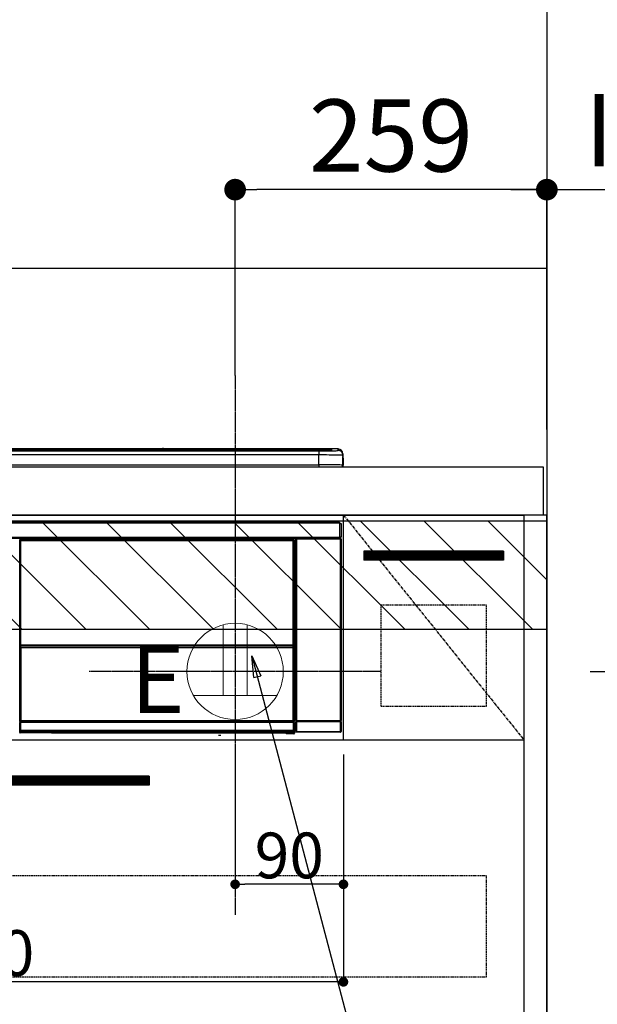
# Model space of a CAD drawing. Units: millimetres. Extents: x -109 to 26472, y -120 to 8847.
# Drawn here: x 17756 to 18235, y 2479 to 3297 of the extents above; entities that cross this region are included whole.
import ezdxf

# ---------------------------------------------------------------- set-up
doc = ezdxf.new("R2010")
doc.units = ezdxf.units.MM
doc.linetypes.add('CENTER', pattern=[2, 1.25, -0.25, 0.25, -0.25])
doc.linetypes.add('HIDDEN', pattern=[0.375, 0.25, -0.125])
doc.layers.get('DEFPOINTS').update_dxf_attribs({"color": 146})
for name, color, linetype in [('111-壁仕上', 3, 'Continuous'), ('120-キャビネット（外）', 7, 'Continuous'), ('121-キャビネット（中）', 253, 'HIDDEN'), ('122-扉', 6, 'Continuous'), ('123-扉向き', 231, 'CENTER'), ('126-甲板', 2, 'Continuous'), ('150-機器', 8, 'Continuous'), ('160-文字', 254, 'Continuous'), ('166-寸法B', 11, 'Continuous'), ('180-補助', 161, 'Continuous')]:
    doc.layers.add(name, color=color, linetype=linetype)
doc.styles.add('KH001', font='txt')
doc.styles.add('ＭＳ ゴシック', font='txt', dxfattribs={"height": 10})
doc.dimstyles.new('KH1xx015', dxfattribs={"dimscale": 10, "dimtxt": 3.8, "dimasz": 0.8, "dimexe": 0.3, "dimexo": 1.2, "dimgap": 0.5, "dimtad": 3, "dimdec": 1, "dimdsep": 46, "dimlunit": 6, "dimtxsty": 'KH001', "dimblk": 'DOT', "dimcen": 1, "dimdle": 1, "dimclrd": 256, "dimclre": 256, "dimclrt": 256, "dimadec": 0, "dimazin": 0, "dimtfac": 1, "dimtdec": 1, "dimtix": 1, "dimtmove": 2, "dimatfit": 3, "dimldrblk": 'CLOSEDBLANK', "dimfxl": 1, "dimtolj": 1, "dimtzin": 0, "dimlwd": -1, "dimlwe": -1, "dimarcsym": 0})
doc.dimstyles.new('KH1xx030', dxfattribs={"dimscale": 30, "dimtxt": 2, "dimasz": 0.6, "dimexe": 0.3, "dimexo": 1.2, "dimgap": 0.5, "dimtad": 3, "dimdec": 1, "dimdsep": 46, "dimlunit": 6, "dimtxsty": 'KH001', "dimblk": 'DOT', "dimcen": 1, "dimdle": 1, "dimclrd": 256, "dimclre": 256, "dimclrt": 256, "dimadec": 0, "dimazin": 0, "dimtfac": 1, "dimtdec": 1, "dimtix": 1, "dimtmove": 2, "dimatfit": 3, "dimldrblk": 'CLOSEDBLANK', "dimfxl": 1, "dimtolj": 1, "dimtzin": 0, "dimlwd": -1, "dimlwe": -1, "dimarcsym": 0})

# ---------------------------------------------------------------- blocks, each defined once
blk = doc.blocks.new('_Dot')
at = {"color": 0, "linetype": 'ByBlock', "lineweight": -2}
blk.add_line((-0.5, 0), (-1, 0), dxfattribs=at)
at = {"color": 0, "linetype": 'ByBlock', "const_width": 0.5}
blk.add_lwpolyline([(-0.25, 0, 1), (0.25, 0, 1)], format="xyb", close=True, dxfattribs=at)
blk = doc.blocks.new('*D1319')
at = {"layer": '166-寸法B', "transparency": 16777216}
for p, q in [((17934.53, 3001.34), (17934.53, 3164.86)), ((18193.53, 2961.36), (18193.53, 3164.86)), ((18175.53, 3155.86), (17952.53, 3155.86))]:
    blk.add_line(p, q, dxfattribs=at)
at = {"layer": 'DEFPOINTS', "color": 0, "transparency": 16777216}
for p in [(17934.53, 3155.86), (17934.53, 2965.34), (18193.53, 2925.36)]:
    blk.add_point(p, dxfattribs=at)
at = {"layer": '166-寸法B', "transparency": 16777216, "xscale": 18, "yscale": 18, "zscale": 18, "rotation": 180}
blk.add_blockref('_Dot', (17934.53, 3155.86), dxfattribs=at)
at = {"layer": '166-寸法B', "transparency": 16777216, "xscale": 18, "yscale": 18, "zscale": 18}
blk.add_blockref('_Dot', (18193.53, 3155.86), dxfattribs=at)
at = {"layer": '166-寸法B', "transparency": 16777216, "insert": (18064.03, 3200.86), "char_height": 60, "attachment_point": 5, "style": 'KH001'}
blk.add_mtext('\\A1;259', dxfattribs=at)
blk = doc.blocks.new('_ClosedBlank')
at = {"color": 0, "linetype": 'ByBlock', "lineweight": -2}
for p, q in [((-1, 0.167), (0, 0)), ((-1, 0.167), (-1, -0.167)), ((0, 0), (-1, -0.167))]:
    blk.add_line(p, q, dxfattribs=at)
blk = doc.blocks.new('*D1320')
at = {"layer": '166-寸法B', "transparency": 16777216}
for p, q in [((18193.53, 2956.36), (18193.53, 3164.86)), ((18163.53, 3155.86), (18738.21, 3155.86))]:
    blk.add_line(p, q, dxfattribs=at)
at = {"layer": 'DEFPOINTS', "color": 0, "transparency": 16777216}
for p in [(18708.21, 3155.86), (18193.53, 2920.36), (18708.21, 2837.56)]:
    blk.add_point(p, dxfattribs=at)
at = {"layer": '166-寸法B', "transparency": 16777216, "insert": (18450.87, 3205.28), "char_height": 60, "attachment_point": 5, "style": 'KH001'}
blk.add_mtext('\\A1;IHｺﾝｾﾝﾄ位置', dxfattribs=at)
blk = doc.blocks.new('_None')
blk = doc.blocks.new('*D1321')
at = {"layer": '166-寸法B', "transparency": 16777216}
for p, q in [((18229.53, 2755.36), (18777.56, 2755.36)), ((18768.56, 2737.36), (18768.56, 2083.36)), ((18229.53, 2065.36), (18777.56, 2065.36))]:
    blk.add_line(p, q, dxfattribs=at)
at = {"layer": 'DEFPOINTS', "color": 0, "transparency": 16777216}
for p in [(18193.53, 2755.36), (18193.53, 2065.36), (18768.56, 2065.36)]:
    blk.add_point(p, dxfattribs=at)
at = {"layer": '166-寸法B', "transparency": 16777216, "xscale": 18, "yscale": 18, "zscale": 18}
for p, rotation in [((18768.56, 2755.36), 90), ((18768.56, 2065.36), 270)]:
    blk.add_blockref('_Dot', p, dxfattribs=dict(at, rotation=rotation))
at = {"layer": '166-寸法B', "transparency": 16777216, "insert": (18718.53, 2410.36), "char_height": 60, "attachment_point": 5, "rotation": 90, "style": 'KH001'}
blk.add_mtext('\\A1;690(740)', dxfattribs=at)
blk = doc.blocks.new('*D1323')
at = {"layer": 'DEFPOINTS', "transparency": 16777216}
for p, q in [((17934.53, 2686.36), (17934.53, 2575.39)), ((18024.53, 2686.36), (18024.53, 2575.39)), ((18016.53, 2578.39), (17942.53, 2578.39))]:
    blk.add_line(p, q, dxfattribs=at)
at = {"layer": 'DEFPOINTS', "color": 0, "transparency": 16777216}
for p in [(17934.53, 2698.36), (18024.53, 2698.36), (17934.53, 2578.39)]:
    blk.add_point(p, dxfattribs=at)
at = {"layer": 'DEFPOINTS', "transparency": 16777216, "xscale": 8, "yscale": 8, "zscale": 8, "rotation": 180}
blk.add_blockref('_Dot', (17934.53, 2578.39), dxfattribs=at)
at = {"layer": 'DEFPOINTS', "transparency": 16777216, "xscale": 8, "yscale": 8, "zscale": 8}
blk.add_blockref('_Dot', (18024.53, 2578.39), dxfattribs=at)
at = {"layer": 'DEFPOINTS', "transparency": 16777216, "insert": (17979.53, 2602.39), "char_height": 38, "attachment_point": 5, "style": 'KH001'}
blk.add_mtext('\\A1;90', dxfattribs=at)
blk = doc.blocks.new('*D1324')
at = {"layer": 'DEFPOINTS', "transparency": 16777216}
for p, q in [((17424.53, 2686.36), (17424.53, 2494.28)), ((18024.53, 2686.36), (18024.53, 2494.28)), ((18016.53, 2497.28), (17432.53, 2497.28))]:
    blk.add_line(p, q, dxfattribs=at)
at = {"layer": 'DEFPOINTS', "color": 0, "transparency": 16777216}
for p in [(17424.53, 2698.36), (18024.53, 2698.36), (17424.53, 2497.28)]:
    blk.add_point(p, dxfattribs=at)
at = {"layer": 'DEFPOINTS', "transparency": 16777216, "xscale": 8, "yscale": 8, "zscale": 8, "rotation": 180}
blk.add_blockref('_Dot', (17424.53, 2497.28), dxfattribs=at)
at = {"layer": 'DEFPOINTS', "transparency": 16777216, "xscale": 8, "yscale": 8, "zscale": 8}
blk.add_blockref('_Dot', (18024.53, 2497.28), dxfattribs=at)
at = {"layer": 'DEFPOINTS', "transparency": 16777216, "insert": (17724.53, 2521.28), "char_height": 38, "attachment_point": 5, "style": 'KH001'}
blk.add_mtext('\\A1;600', dxfattribs=at)
blk = doc.blocks.new('HT-F6S_S')
at = {"layer": '150-機器', "color": 13, "linetype": 'Continuous'}
for p, q in [((-284.5, 14.86), (284.5, 14.86)), ((284.5, 14.36), (-284.5, 14.36)), ((234.74, 13.83), (-284, 13.83)), ((279.5, 13.42), (-279.5, 13.42)), ((279.5, 13.42), (-279.5, 13.42)), ((-279.5, 13.25), (279.5, 13.25)), ((279.5, 9.93), (-279.5, 9.93)), ((149.27, 14.93), (-149.27, 14.93)), ((149.27, 14.93), (-149.27, 14.93)), ((31.34, 13.58), (20.34, 13.58)), ((32.34, 13.56), (32.34, 13.42)), ((32.34, 13.42), (32.34, 13.56)), ((38.34, 13.56), (38.34, 13.42)), ((69.34, 13.58), (39.34, 13.58)), ((70.34, 13.56), (70.34, 13.42)), ((70.34, 13.42), (70.34, 13.56)), ((122.75, 13.56), (122.75, 13.42)), ((134.75, 13.58), (123.75, 13.58)), ((135.75, 13.42), (135.75, 13.56)), ((135.75, 13.56), (135.75, 13.42)), ((141.75, 13.56), (141.75, 13.42)), ((172.75, 13.58), (142.75, 13.58)), ((149.26, 14.89), (149.26, 14.89)), ((149.26, 14.89), (149.31, 14.88)), ((149.31, 14.88), (149.48, 14.88)), ((149.48, 14.88), (149.72, 14.87)), ((149.72, 14.87), (150, 14.87)), ((150, 14.87), (150.28, 14.87)), ((150.28, 14.87), (150.52, 14.88)), ((150.52, 14.88), (150.69, 14.88)), ((150.69, 14.88), (150.74, 14.89)), ((295.5, 14.93), (150.73, 14.93)), ((295.5, 14.93), (150.73, 14.93)), ((150.74, 14.89), (150.74, 14.89)), ((173.75, 13.56), (173.75, 13.42)), ((173.75, 13.42), (173.75, 13.56)), ((179.75, 13.56), (179.75, 13.42)), ((191.75, 13.58), (180.75, 13.58)), ((192.75, 13.56), (192.75, 13.42)), ((192.75, 13.42), (192.75, 13.56)), ((234.74, 13.9), (234.74, 13.51)), ((234.74, 13.51), (234.74, 13.42)), ((250.74, 13.93), (235.74, 13.93)), ((235.74, 13.48), (250.74, 13.48)), ((235.74, 13.48), (235.74, 13.42)), ((250.74, 13.48), (250.74, 13.42)), ((251.74, 13.51), (251.74, 13.9)), ((251.74, 13.9), (251.74, 13.42)), ((284, 13.83), (251.74, 13.83)), ((251.74, 13.51), (251.74, 13.42)), ((279.5, 13.42), (279.5, 13.42)), ((279.5, 13.25), (279.5, 9.93)), ((279.5, 1.75), (279.5, 9.93)), ((284.5, 14.86), (284.5, 14.36)), ((284.5, 13.83), (284.5, 14.36)), ((289.5, 13.61), (289.5, 14.21)), ((289.5, 13.61), (289.5, 14.21)), ((289.9, 13.68), (289.88, 13.68)), ((290, 13.69), (289.9, 13.68)), ((290, 13.69), (289.97, 13.68)), ((290, 14.71), (290, 13.69)), ((295.5, 13.68), (295.5, 14.93)), ((295.5, 14.93), (295.5, 14.93)), ((299.5, 10.93), (299.5, 9.68)), ((299.5, 8.69), (299.5, 10.93)), ((299.5, 9.68), (299.5, 1.5)), ((299.5, 8.69), (299.5, 7)), ((-298, 0), (298, 0)), ((-279.5, 1.75), (279.5, 1.75)), ((279.5, 1.75), (279.5, 0)), ((299.5, 7), (299.5, 1.5)), ((299.6, 0.6), (299.6, 7.4)), ((299.9, 7.4), (299.6, 7.4)), ((299.9, 7.4), (299.9, 1.5)), ((299.9, 7.4), (299.9, 7.4)), ((299.9, 1.5), (299.9, 7.4)), ((299.9, 1.5), (299.9, 1.5)), ((-296.8, -45.78), (296.8, -45.78)), ((296.8, -46.88), (-296.8, -46.88)), ((296.8, -45.78), (296.8, -46.88)), ((296.8, -46.88), (296.8, -46.98)), ((296.8, -46.98), (296.9, -46.98)), ((296.9, -58.28), (296.9, -46.98)), ((296.9, -46.98), (298, -46.98)), ((298, -46.98), (298, -58.28)), ((-296.8, -58.38), (296.8, -58.38)), ((296.8, -59.48), (-296.8, -59.48)), ((31.09, -61.19), (30.86, -60.96)), ((31.09, -152.19), (31.09, -61.19)), ((31.09, -61.19), (31.17, -61.19)), ((31.17, -61.27), (31.17, -211.5)), ((31.29, -61.39), (31.17, -61.27)), ((31.29, -147.43), (31.29, -61.39)), ((31.29, -61.39), (31.79, -61.39)), ((31.36, -60.46), (31.59, -60.69)), ((31.36, -60.46), (258.74, -60.46)), ((31.59, -60.69), (258.51, -60.69)), ((31.59, -60.69), (31.59, -60.77)), ((31.67, -60.77), (31.79, -60.89)), ((258.43, -60.77), (31.67, -60.77)), ((31.79, -61.39), (31.79, -60.89)), ((31.79, -60.89), (258.31, -60.89)), ((258.31, -61.39), (31.79, -61.39)), ((31.79, -61.39), (31.79, -147.43)), ((258.31, -60.89), (258.43, -60.77)), ((258.31, -61.39), (258.31, -60.89)), ((258.31, -147.43), (258.31, -61.39)), ((258.31, -61.39), (258.81, -61.39)), ((258.51, -60.69), (258.74, -60.46)), ((258.51, -60.69), (258.51, -60.77)), ((258.93, -61.27), (258.81, -61.39)), ((258.81, -61.39), (258.81, -147.43)), ((259.01, -61.19), (258.93, -61.19)), ((258.93, -61.27), (258.93, -75.9)), ((259.24, -60.96), (259.01, -61.19)), ((259.01, -61.19), (259.01, -73.91)), ((259.24, -62.01), (259.17, -62.08)), ((259.17, -62.08), (259.17, -66.48)), ((260.33, -63.7), (259.17, -63.7)), ((259.17, -65.1), (260.33, -65.1)), ((259.24, -60.96), (259.24, -62.01)), ((260.5, -60.14), (260.33, -59.98)), ((260.33, -59.98), (260.33, -90.43)), ((260.5, -210.75), (260.5, -60.14)), ((260.5, -60.14), (261, -60.14)), ((260.83, -59.48), (260.92, -59.56)), ((260.92, -59.48), (260.92, -59.56)), ((260.92, -59.56), (261, -59.64)), ((261, -59.64), (261, -60.14)), ((261, -59.64), (297.5, -59.64)), ((261, -60.14), (261, -210.75)), ((297.5, -60.14), (261, -60.14)), ((261.42, -59.57), (261.42, -59.48)), ((261.42, -59.57), (261.92, -59.57)), ((261.92, -59.57), (261.92, -59.48)), ((262.42, -59.56), (262.41, -59.48)), ((262.42, -59.56), (262.42, -59.48)), ((263.25, -59.53), (263.15, -59.48)), ((265.75, -59.53), (263.25, -59.53)), ((265.75, -59.48), (265.75, -59.53)), ((272.75, -59.53), (272.75, -59.48)), ((275.25, -59.53), (272.75, -59.53)), ((275.35, -59.48), (275.25, -59.53)), ((283.83, -59.49), (284.06, -59.6)), ((285.06, -59.61), (285.09, -59.61)), ((286.09, -59.6), (286.2, -59.55)), ((286.2, -59.48), (286.2, -59.55)), ((290.2, -59.55), (290.2, -59.48)), ((290.2, -59.55), (290.31, -59.6)), ((291.31, -59.61), (291.34, -59.61)), ((292.34, -59.6), (292.57, -59.49)), ((295.37, -59.48), (295.45, -59.57)), ((295.45, -59.57), (295.45, -59.48)), ((295.45, -59.57), (296.15, -59.57)), ((296.15, -59.57), (296.15, -59.48)), ((296.9, -58.28), (296.8, -58.28)), ((296.8, -58.28), (296.8, -58.38)), ((296.8, -58.38), (296.8, -59.48)), ((298, -58.28), (296.9, -58.28)), ((297.14, -58.28), (297.14, -59.56)), ((297.31, -59.54), (297.31, -58.28)), ((297.31, -59.54), (297.37, -59.48)), ((297.37, -58.28), (297.37, -59.48)), ((297.67, -59.48), (297.37, -59.48)), ((297.5, -59.64), (297.67, -59.48)), ((297.5, -60.14), (297.5, -59.64)), ((297.5, -210.75), (297.5, -60.14)), ((297.5, -60.14), (298, -60.14)), ((298.17, -59.98), (298, -60.14)), ((298, -60.14), (298, -210.75)), ((298.17, -219.91), (298.17, -59.98)), ((259.16, -74.06), (259.16, -67.6)), ((260.33, -67.6), (259.16, -67.6)), ((260.33, -66.3), (259.17, -66.3)), ((259.17, -66.48), (259.27, -66.59)), ((259.17, -67.1), (259.27, -67)), ((259.17, -67.1), (260.33, -67.1)), ((259.27, -67), (259.27, -66.59)), ((260.33, -66.9), (259.27, -66.9)), ((259.27, -67), (260.33, -67)), ((259.01, -73.91), (258.93, -73.91)), ((259.16, -74.57), (258.93, -74.57)), ((258.93, -74.59), (259.16, -74.59)), ((259.1, -76.07), (258.93, -75.9)), ((259.01, -73.91), (259.16, -74.06)), ((259.1, -76.07), (259.1, -94.33)), ((260.33, -76.07), (259.1, -76.07)), ((259.16, -74.07), (259.16, -74.06)), ((259.16, -74.07), (259.66, -74.07)), ((259.17, -74.56), (259.16, -74.57)), ((259.16, -74.57), (259.16, -74.57)), ((259.16, -75.59), (259.16, -74.57)), ((259.16, -75.59), (259.66, -75.59)), ((259.2, -74.53), (259.17, -74.56)), ((259.25, -74.48), (259.2, -74.53)), ((259.31, -74.42), (259.25, -74.48)), ((259.38, -74.34), (259.31, -74.42)), ((259.47, -74.26), (259.38, -74.34)), ((259.56, -74.16), (259.47, -74.26)), ((259.66, -74.07), (259.56, -74.16)), ((259.66, -74.07), (259.66, -75.59)), ((259.66, -75.59), (259.66, -76.07)), ((259.66, -75.59), (260.33, -75.59)), ((258.93, -94.5), (259.1, -94.33)), ((258.93, -94.5), (258.93, -211)), ((260.33, -95.81), (258.93, -95.81)), ((258.93, -95.83), (260.33, -95.83)), ((258.93, -96.49), (259.01, -96.49)), ((259.16, -96.34), (259.01, -96.49)), ((259.01, -96.49), (259.01, -152.19)), ((259.1, -94.33), (260.33, -94.33)), ((259.16, -96.34), (259.16, -96.33)), ((260.33, -96.33), (259.16, -96.33)), ((259.16, -218.3), (259.16, -96.34)), ((260.33, -95.82), (260.33, -94.33)), ((31.09, -211.54), (31.09, -152.19)), ((31.09, -152.19), (31.17, -152.19)), ((31.29, -148.01), (31.29, -147.43)), ((31.79, -147.43), (31.29, -147.43)), ((31.79, -148.01), (31.29, -148.01)), ((31.34, -150.27), (31.31, -149.01)), ((31.31, -149.01), (31.31, -149.01)), ((31.84, -150.27), (31.34, -150.27)), ((31.34, -211.33), (31.34, -150.27)), ((31.79, -147.43), (31.79, -148.01)), ((31.79, -148.01), (258.31, -148.01)), ((31.81, -148.67), (31.81, -148.51)), ((31.81, -148.51), (258.29, -148.51)), ((31.81, -148.51), (31.81, -148.51)), ((258.29, -148.51), (31.81, -148.51)), ((31.81, -148.67), (31.84, -149.93)), ((258.29, -148.67), (31.81, -148.67)), ((31.84, -149.93), (31.84, -150.27)), ((31.84, -149.93), (258.27, -149.93)), ((258.27, -150.27), (31.84, -150.27)), ((31.84, -150.27), (31.84, -210.83)), ((258.27, -149.93), (258.29, -148.67)), ((258.27, -149.93), (258.27, -150.27)), ((258.27, -210.83), (258.27, -150.27)), ((258.76, -150.27), (258.27, -150.27)), ((258.29, -148.67), (258.29, -148.51)), ((258.29, -148.51), (258.29, -148.51)), ((258.31, -148.01), (258.31, -147.43)), ((258.81, -147.43), (258.31, -147.43)), ((258.81, -148.01), (258.31, -148.01)), ((258.79, -149.01), (258.76, -150.27)), ((258.76, -150.27), (258.76, -210.83)), ((258.79, -149.01), (258.79, -149.01)), ((258.81, -147.43), (258.81, -148.01)), ((258.93, -152.19), (259.01, -152.19)), ((259.01, -152.19), (259.01, -211.54)), ((260.33, -170.46), (260.33, -219.91)), ((31.59, -211.54), (31.09, -211.54)), ((31.15, -212.54), (31.11, -212.54)), ((31.15, -219.32), (31.15, -212.54)), ((31.65, -212.54), (31.15, -212.54)), ((31.34, -211.33), (31.17, -211.5)), ((258.43, -211.5), (31.17, -211.5)), ((31.34, -211.33), (31.35, -211.32)), ((258.27, -211.33), (31.34, -211.33)), ((31.35, -211.32), (31.38, -211.29)), ((31.38, -211.29), (31.42, -211.25)), ((31.42, -211.25), (31.48, -211.18)), ((31.48, -211.18), (31.56, -211.11)), ((31.56, -211.11), (31.65, -211.02)), ((31.59, -211.5), (31.59, -211.54)), ((31.59, -211.54), (258.51, -211.54)), ((31.61, -212.04), (31.65, -212.04)), ((31.65, -211.02), (31.74, -210.93)), ((31.65, -212.04), (31.65, -212.54)), ((31.65, -212.04), (258.45, -212.04)), ((31.65, -212.54), (31.65, -218.83)), ((258.45, -212.54), (31.65, -212.54)), ((31.74, -210.93), (31.84, -210.83)), ((31.84, -210.83), (258.27, -210.83)), ((258.27, -210.83), (258.76, -210.83)), ((258.27, -211.33), (258.27, -210.83)), ((258.43, -211.5), (258.27, -211.33)), ((258.45, -212.04), (258.45, -212.54)), ((258.45, -212.04), (258.49, -212.04)), ((258.45, -218.83), (258.45, -212.54)), ((258.95, -212.54), (258.45, -212.54)), ((258.51, -211.54), (258.51, -211.49)), ((259.01, -211.54), (258.51, -211.54)), ((258.76, -210.83), (258.93, -211)), ((258.95, -212.54), (258.95, -219.32)), ((258.99, -212.54), (258.95, -212.54)), ((260.93, -211.81), (260.43, -211.81)), ((260.43, -219.82), (260.43, -211.81)), ((260.44, -210.81), (260.5, -210.75)), ((260.5, -210.75), (261, -210.75)), ((297.57, -211.81), (260.93, -211.81)), ((260.93, -211.81), (260.93, -219.82)), ((261, -211.25), (260.94, -211.31)), ((260.94, -211.31), (297.56, -211.31)), ((261, -210.75), (297.5, -210.75)), ((261, -211.25), (261, -210.75)), ((297.5, -211.25), (261, -211.25)), ((297.5, -210.75), (297.5, -211.25)), ((297.5, -210.75), (298, -210.75)), ((297.56, -211.31), (297.5, -211.25)), ((298.07, -211.81), (297.57, -211.81)), ((297.57, -219.82), (297.57, -211.81)), ((298, -210.75), (298.06, -210.81)), ((298.07, -211.81), (298.07, -219.82)), ((30.84, -220.49), (31.2, -220.13)), ((31.2, -219.37), (31.15, -219.32)), ((31.2, -220.13), (31.2, -219.37)), ((31.2, -219.37), (31.7, -219.37)), ((31.2, -220.13), (31.7, -220.13)), ((31.7, -220.63), (31.34, -220.99)), ((57.4, -220.99), (31.34, -220.99)), ((31.66, -218.83), (31.65, -218.83)), ((31.66, -218.83), (31.7, -218.87)), ((31.66, -218.83), (258.44, -218.83)), ((31.7, -219.37), (31.7, -218.87)), ((31.7, -218.87), (258.4, -218.87)), ((258.4, -219.37), (31.7, -219.37)), ((31.7, -219.37), (31.7, -220.13)), ((31.7, -220.13), (258.4, -220.13)), ((31.7, -220.63), (31.7, -220.13)), ((258.4, -220.63), (31.7, -220.63)), ((57.4, -220.99), (57.4, -221)), ((74.03, -220.71), (74.02, -220.94)), ((74.02, -220.94), (231.88, -220.94)), ((231.87, -220.71), (74.03, -220.71)), ((231.88, -220.94), (231.87, -220.71)), ((252.27, -221.3), (252.27, -220.96)), ((252.77, -220.95), (258.72, -220.95)), ((252.77, -220.95), (252.77, -221.3)), ((258.4, -218.87), (258.44, -218.83)), ((258.4, -219.37), (258.4, -218.87)), ((258.4, -220.13), (258.4, -219.37)), ((258.4, -219.37), (258.9, -219.37)), ((258.4, -220.13), (258.9, -220.13)), ((258.4, -220.63), (258.4, -220.13)), ((258.72, -220.95), (258.4, -220.63)), ((258.45, -218.83), (258.44, -218.83)), ((258.72, -220.95), (258.73, -220.95)), ((258.73, -221.3), (258.73, -220.95)), ((258.95, -219.32), (258.9, -219.37)), ((258.9, -219.37), (258.9, -220.13)), ((258.9, -220.13), (259.23, -220.46)), ((259.16, -218.3), (260.33, -218.3)), ((259.17, -218.8), (259.27, -218.9)), ((260.33, -218.8), (259.17, -218.8)), ((259.23, -220.46), (259.23, -221.3)), ((259.27, -221.3), (259.27, -218.9)), ((260.33, -218.9), (259.27, -218.9)), ((260.33, -219.91), (260.43, -219.82)), ((260.93, -219.82), (260.43, -219.82)), ((260.93, -220.32), (260.83, -220.41)), ((297.67, -220.41), (260.83, -220.41)), ((260.93, -219.82), (260.93, -220.32)), ((260.93, -219.82), (297.57, -219.82)), ((297.57, -220.32), (260.93, -220.32)), ((297.57, -220.32), (297.57, -219.82)), ((298.07, -219.82), (297.57, -219.82)), ((297.67, -220.41), (297.57, -220.32)), ((298.07, -219.82), (298.17, -219.91)), ((57.4, -221), (252.27, -221)), ((196.31, -223.11), (198.05, -222.92)), ((252.77, -221.3), (252.27, -221.3)), ((252.77, -221.3), (252.77, -221.8)), ((252.77, -221.3), (258.73, -221.3)), ((258.73, -221.8), (252.77, -221.8)), ((258.73, -221.8), (258.73, -221.3)), ((259.23, -221.3), (258.73, -221.3)), ((258.77, -221.8), (258.73, -221.8)), ((259.23, -221.3), (259.27, -221.3))]:
    blk.add_line(p, q, dxfattribs=at)
for points in [[(279.5, 13.25), (281.49, 13.26), (283.46, 13.27), (285.36, 13.28), (287.17, 13.31), (288.86, 13.33), (290.41, 13.37), (291.78, 13.41), (292.96, 13.45), (293.94, 13.5), (294.68, 13.55), (295.19, 13.6), (295.46, 13.65), (295.5, 13.68)], [(299.5, 9.68), (299.34, 9.71), (298.88, 9.74), (298.11, 9.77), (297.05, 9.8), (295.72, 9.83), (294.13, 9.85), (292.32, 9.87), (290.31, 9.89), (288.12, 9.9), (285.81, 9.92), (283.39, 9.92), (280.91, 9.93), (279.5, 9.93)], [(299.5, 1.5), (299.34, 1.53), (298.88, 1.56), (298.11, 1.59), (297.05, 1.62), (295.72, 1.65), (294.13, 1.67), (292.32, 1.69), (290.31, 1.71), (288.12, 1.73), (285.81, 1.74), (283.39, 1.75), (280.91, 1.75), (279.5, 1.75)], [(31.36, -60.46), (31.3, -60.47), (31.24, -60.48), (31.18, -60.5), (31.12, -60.52), (31.07, -60.56), (31.02, -60.6), (30.98, -60.64), (30.94, -60.69), (30.91, -60.75), (30.89, -60.81), (30.87, -60.87), (30.86, -60.93), (30.86, -60.96)], [(31.67, -60.77), (31.61, -60.77), (31.55, -60.78), (31.49, -60.8), (31.43, -60.83), (31.38, -60.86), (31.33, -60.9), (31.29, -60.95), (31.25, -61), (31.22, -61.05), (31.19, -61.11), (31.18, -61.17), (31.17, -61.23), (31.17, -61.27)], [(258.93, -61.27), (258.93, -61.21), (258.92, -61.15), (258.9, -61.09), (258.87, -61.03), (258.84, -60.98), (258.8, -60.93), (258.75, -60.89), (258.7, -60.85), (258.65, -60.82), (258.59, -60.79), (258.53, -60.78), (258.47, -60.77), (258.43, -60.77)], [(259.24, -60.96), (259.23, -60.9), (259.22, -60.84), (259.2, -60.78), (259.18, -60.72), (259.14, -60.67), (259.1, -60.62), (259.06, -60.58), (259.01, -60.54), (258.95, -60.51), (258.89, -60.49), (258.83, -60.47), (258.77, -60.46), (258.74, -60.46)], [(260.83, -59.48), (260.77, -59.49), (260.71, -59.5), (260.65, -59.52), (260.59, -59.54), (260.54, -59.58), (260.49, -59.62), (260.45, -59.66), (260.41, -59.71), (260.38, -59.77), (260.36, -59.82), (260.34, -59.88), (260.34, -59.95), (260.33, -59.98)], [(265.75, -59.53), (265.78, -59.54), (265.86, -59.54), (265.99, -59.54), (266.18, -59.55), (266.41, -59.55), (266.69, -59.55), (267.01, -59.56), (267.36, -59.56), (267.74, -59.56), (268.15, -59.56), (268.57, -59.56), (269, -59.56), (269.44, -59.56), (269.87, -59.56), (270.3, -59.56), (270.71, -59.56), (271.09, -59.56), (271.45, -59.56), (271.77, -59.55), (272.05, -59.55), (272.29, -59.55), (272.49, -59.55), (272.63, -59.54), (272.71, -59.54), (272.75, -59.53), (272.75, -59.53)], [(283.83, -59.49), (283.82, -59.49), (283.8, -59.49), (283.76, -59.49), (283.7, -59.49), (283.63, -59.48), (283.55, -59.48), (283.46, -59.48), (283.36, -59.48), (283.25, -59.48), (283.13, -59.48), (283.01, -59.48), (282.89, -59.48), (282.83, -59.48)], [(284.06, -59.6), (284.07, -59.6), (284.1, -59.61), (284.14, -59.61), (284.19, -59.61), (284.26, -59.61), (284.34, -59.61), (284.43, -59.61), (284.53, -59.61), (284.64, -59.61), (284.76, -59.61), (284.88, -59.61), (285.01, -59.61), (285.06, -59.61)], [(285.09, -59.61), (285.22, -59.61), (285.34, -59.61), (285.46, -59.61), (285.57, -59.61), (285.68, -59.61), (285.78, -59.61), (285.86, -59.61), (285.94, -59.61), (286, -59.61), (286.04, -59.61), (286.08, -59.61), (286.09, -59.6), (286.09, -59.6)], [(286.2, -59.55), (286.21, -59.55), (286.25, -59.56), (286.33, -59.56), (286.43, -59.56), (286.56, -59.56), (286.71, -59.56), (286.89, -59.56), (287.09, -59.57), (287.31, -59.57), (287.54, -59.57), (287.78, -59.57), (288.02, -59.57), (288.27, -59.57), (288.52, -59.57), (288.77, -59.57), (289, -59.57), (289.22, -59.57), (289.43, -59.56), (289.62, -59.56), (289.78, -59.56), (289.92, -59.56), (290.04, -59.56), (290.12, -59.56), (290.17, -59.55), (290.2, -59.55), (290.2, -59.55)], [(290.31, -59.6), (290.32, -59.6), (290.34, -59.61), (290.38, -59.61), (290.44, -59.61), (290.5, -59.61), (290.59, -59.61), (290.68, -59.61), (290.78, -59.61), (290.89, -59.61), (291.01, -59.61), (291.13, -59.61), (291.25, -59.61), (291.31, -59.61)], [(291.34, -59.61), (291.46, -59.61), (291.59, -59.61), (291.71, -59.61), (291.82, -59.61), (291.92, -59.61), (292.02, -59.61), (292.11, -59.61), (292.18, -59.61), (292.24, -59.61), (292.29, -59.61), (292.32, -59.61), (292.34, -59.6), (292.34, -59.6)], [(293.57, -59.48), (293.44, -59.48), (293.32, -59.48), (293.2, -59.48), (293.09, -59.48), (292.98, -59.48), (292.89, -59.48), (292.8, -59.48), (292.73, -59.49), (292.66, -59.49), (292.62, -59.49), (292.59, -59.49), (292.57, -59.49), (292.57, -59.49)], [(296.15, -59.57), (296.27, -59.57), (296.39, -59.57), (296.51, -59.57), (296.63, -59.57), (296.73, -59.57), (296.83, -59.57), (296.91, -59.57), (296.99, -59.56), (297.05, -59.56), (297.09, -59.56), (297.13, -59.56), (297.14, -59.56)], [(297.14, -59.56), (297.31, -59.54)], [(298.17, -59.98), (298.16, -59.92), (298.15, -59.86), (298.13, -59.8), (298.1, -59.74), (298.07, -59.69), (298.03, -59.64), (297.99, -59.6), (297.94, -59.56), (297.88, -59.53), (297.82, -59.51), (297.76, -59.49), (297.7, -59.48), (297.67, -59.48)], [(259.17, -67.1), (259.17, -67.11), (259.17, -67.12), (259.16, -67.14), (259.16, -67.17), (259.16, -67.2), (259.16, -67.24), (259.16, -67.29), (259.16, -67.34), (259.16, -67.4), (259.16, -67.45), (259.16, -67.51), (259.16, -67.58), (259.16, -67.6)], [(258.93, -74.49), (258.98, -74.45), (259.03, -74.41), (259.06, -74.36), (259.1, -74.3), (259.12, -74.25), (259.14, -74.19), (259.16, -74.13), (259.16, -74.07)], [(259.16, -96.33), (259.15, -96.27), (259.14, -96.21), (259.12, -96.15), (259.1, -96.09), (259.06, -96.04), (259.02, -95.99), (258.98, -95.95), (258.93, -95.91)], [(31.29, -148.01), (31.29, -148.13), (31.29, -148.26), (31.29, -148.37), (31.29, -148.49), (31.29, -148.59), (31.3, -148.69), (31.3, -148.78), (31.3, -148.85), (31.3, -148.91), (31.3, -148.96), (31.31, -148.99), (31.31, -149.01), (31.31, -149.01)], [(31.79, -148.01), (31.79, -148.07), (31.79, -148.13), (31.79, -148.19), (31.79, -148.25), (31.79, -148.3), (31.8, -148.35), (31.8, -148.39), (31.8, -148.43), (31.8, -148.46), (31.8, -148.48), (31.81, -148.5), (31.81, -148.51), (31.81, -148.51)], [(258.29, -148.51), (258.29, -148.5), (258.3, -148.49), (258.3, -148.47), (258.3, -148.44), (258.3, -148.41), (258.3, -148.37), (258.3, -148.32), (258.31, -148.27), (258.31, -148.22), (258.31, -148.16), (258.31, -148.1), (258.31, -148.04), (258.31, -148.01)], [(258.79, -149.01), (258.79, -149), (258.8, -148.97), (258.8, -148.93), (258.8, -148.88), (258.8, -148.81), (258.8, -148.73), (258.8, -148.64), (258.81, -148.53), (258.81, -148.42), (258.81, -148.31), (258.81, -148.19), (258.81, -148.06), (258.81, -148.01)], [(31.09, -211.54), (31.09, -211.66), (31.09, -211.79), (31.1, -211.91), (31.1, -212.02), (31.1, -212.12), (31.1, -212.22), (31.1, -212.31), (31.1, -212.38), (31.1, -212.44), (31.11, -212.49), (31.11, -212.52), (31.11, -212.54), (31.11, -212.54)], [(31.59, -211.54), (31.59, -211.6), (31.59, -211.66), (31.6, -211.72), (31.6, -211.78), (31.6, -211.83), (31.6, -211.88), (31.6, -211.92), (31.6, -211.96), (31.6, -211.99), (31.61, -212.01), (31.61, -212.03), (31.61, -212.04), (31.61, -212.04)], [(258.43, -211.5), (258.49, -211.5), (258.55, -211.48), (258.61, -211.47), (258.67, -211.44), (258.72, -211.41), (258.77, -211.37), (258.81, -211.32), (258.85, -211.27), (258.88, -211.22), (258.91, -211.16), (258.92, -211.1), (258.93, -211.04), (258.93, -211)], [(258.49, -212.04), (258.49, -212.04), (258.49, -212.02), (258.49, -212), (258.5, -211.98), (258.5, -211.95), (258.5, -211.91), (258.5, -211.86), (258.5, -211.81), (258.5, -211.76), (258.51, -211.7), (258.51, -211.64), (258.51, -211.58), (258.51, -211.54)], [(258.99, -212.54), (258.99, -212.53), (258.99, -212.51), (258.99, -212.47), (259, -212.42), (259, -212.35), (259, -212.27), (259, -212.18), (259, -212.08), (259, -211.97), (259, -211.85), (259.01, -211.73), (259.01, -211.61), (259.01, -211.54)], [(260.44, -210.81), (260.44, -210.82), (260.44, -210.84), (260.44, -210.88), (260.44, -210.93), (260.43, -211), (260.43, -211.08), (260.43, -211.17), (260.43, -211.27), (260.43, -211.38), (260.43, -211.5), (260.43, -211.62), (260.43, -211.75), (260.43, -211.81)], [(260.94, -211.31), (260.94, -211.31), (260.94, -211.32), (260.94, -211.34), (260.94, -211.37), (260.93, -211.4), (260.93, -211.44), (260.93, -211.49), (260.93, -211.54), (260.93, -211.6), (260.93, -211.65), (260.93, -211.71), (260.93, -211.78), (260.93, -211.81)], [(297.57, -211.81), (297.57, -211.74), (297.57, -211.68), (297.57, -211.62), (297.57, -211.57), (297.57, -211.51), (297.57, -211.47), (297.57, -211.42), (297.56, -211.39), (297.56, -211.36), (297.56, -211.33), (297.56, -211.32), (297.56, -211.31), (297.56, -211.31)], [(298.07, -211.81), (298.07, -211.68), (298.07, -211.56), (298.07, -211.44), (298.07, -211.33), (298.07, -211.22), (298.07, -211.13), (298.07, -211.04), (298.06, -210.97), (298.06, -210.91), (298.06, -210.86), (298.06, -210.83), (298.06, -210.81), (298.06, -210.81)], [(30.84, -220.49), (30.84, -220.55), (30.85, -220.62), (30.87, -220.67), (30.9, -220.73), (30.93, -220.78), (30.97, -220.83), (31.02, -220.88), (31.07, -220.91), (31.12, -220.94), (31.18, -220.97), (31.24, -220.98), (31.3, -220.99), (31.34, -220.99)], [(31.65, -218.83), (31.59, -218.84), (31.53, -218.85), (31.47, -218.87), (31.41, -218.9), (31.36, -218.93), (31.31, -218.97), (31.27, -219.01), (31.23, -219.06), (31.2, -219.12), (31.18, -219.18), (31.16, -219.24), (31.15, -219.3), (31.15, -219.32)], [(252.77, -220.95), (252.71, -220.95), (252.65, -220.95), (252.59, -220.95), (252.53, -220.95), (252.48, -220.95), (252.43, -220.95), (252.39, -220.95), (252.35, -220.95), (252.32, -220.95), (252.3, -220.95), (252.28, -220.95), (252.27, -220.96), (252.27, -220.96)], [(258.95, -219.32), (258.94, -219.26), (258.93, -219.2), (258.91, -219.14), (258.88, -219.09), (258.85, -219.04), (258.81, -218.99), (258.76, -218.95), (258.71, -218.91), (258.66, -218.88), (258.6, -218.86), (258.54, -218.84), (258.47, -218.83), (258.45, -218.83)], [(258.73, -220.95), (258.79, -220.94), (258.85, -220.93), (258.91, -220.91), (258.97, -220.88), (259.02, -220.85), (259.07, -220.81), (259.11, -220.76), (259.15, -220.71), (259.18, -220.66), (259.2, -220.6), (259.22, -220.54), (259.23, -220.48), (259.23, -220.46)], [(259.16, -218.3), (259.16, -218.36), (259.16, -218.42), (259.16, -218.48), (259.16, -218.54), (259.16, -218.59), (259.16, -218.64), (259.16, -218.68), (259.16, -218.72), (259.16, -218.75), (259.17, -218.77), (259.17, -218.79), (259.17, -218.8), (259.17, -218.8)], [(260.33, -219.91), (260.34, -219.98), (260.35, -220.04), (260.37, -220.1), (260.4, -220.15), (260.43, -220.21), (260.47, -220.25), (260.51, -220.3), (260.56, -220.33), (260.62, -220.36), (260.68, -220.39), (260.74, -220.4), (260.8, -220.41), (260.83, -220.41)], [(297.67, -220.41), (297.73, -220.41), (297.79, -220.4), (297.85, -220.38), (297.91, -220.35), (297.96, -220.32), (298.01, -220.28), (298.05, -220.23), (298.09, -220.18), (298.12, -220.13), (298.14, -220.07), (298.16, -220.01), (298.16, -219.95), (298.17, -219.91)], [(258.77, -221.8), (258.83, -221.8), (258.89, -221.78), (258.95, -221.77), (259.01, -221.74), (259.06, -221.71), (259.11, -221.67), (259.16, -221.62), (259.19, -221.57), (259.22, -221.52), (259.25, -221.46), (259.26, -221.4), (259.27, -221.34), (259.27, -221.3)]]:
    blk.add_lwpolyline(points, dxfattribs=at)
for centre, radius, start, end in [((31.59, 4.01), 9.57, 85.50563, 91.49531), ((39.09, 4.01), 9.57, 88.5047, 94.49435), ((69.59, 4.01), 9.57, 85.50569, 91.49526), ((123.5, 4.01), 9.57, 88.50474, 94.49431), ((135, 4.01), 9.57, 85.50561, 91.49534), ((142.5, 4.01), 9.57, 88.50481, 94.49423), ((150, 14.59), 0.801, 22.05776, 157.94224), ((173, 4.01), 9.57, 85.50561, 91.49534), ((180.5, 4.01), 9.57, 88.50481, 94.49423), ((192, 4.02), 9.57, 85.50554, 91.49537), ((235.49, 4.36), 9.57, 88.50481, 94.49423), ((235.49, 23.05), 9.57, 265.50553, 271.49554), ((250.99, 4.36), 9.57, 85.50555, 91.49536), ((250.99, 23.05), 9.57, 268.50455, 274.49443), ((282.09, 117.08), 103.7, 268.56659, 274.3531), ((285.25, -34.02), 47.87, 85.50561, 91.49542), ((285.88, -37.56), 52.43, 85.49277, 91.50816), ((285.56, -35.83), 50.2, 85.49472, 91.20648), ((290, 14.21), 0.5, 89.99077, 179.99023), ((295.5, 10.93), 4, 0.01011, 90.00965), ((295.5, 9.68), 4, 0.00925, 90.01007), ((297.9, 7.4), 1.7, 0.00004, 29.38336), ((297.9, 7.4), 2, 0.00004, 40.11986), ((297.9, 7.4), 2, 0.00004, 39.88079), ((298, 1.5), 1.5, 270, 0.00004), ((298, 1.5), 1.5, 270, 0.00004), ((298.4, 1.5), 1.5, 270, 323.1301), ((298.4, 1.5), 1.5, 270, 323.1301), ((298.4, 1.5), 1.5, 323.0852, 0.04603), ((298.4, 1.5), 1.5, 323.16619, 359.96504), ((31.59, -61.19), 0.5, 90.02082, 179.97961), ((31.79, -61.39), 0.5, 90.02082, 179.97961), ((258.31, -61.39), 0.5, 0.02325, 89.97761), ((258.51, -61.19), 0.5, 0.01839, 89.98246), ((261, -60.14), 0.5, 90.00759, 179.99113), ((261.29, -44.94), 14.63, 268.52497, 270.48381), ((262.05, -45.24), 14.33, 269.50017, 271.49959), ((297.5, -60.14), 0.5, 0.00693, 89.99435), ((258.51, -73.91), 0.5, 328.23386, 359.98596), ((259.66, -75.59), 0.5, 180, 252.77268), ((258.51, -96.49), 0.5, 0.01404, 31.76614), ((31.81, -149.01), 0.5, 90.02125, 179.98003), ((31.81, -149.01), 0.5, 90.01935, 179.98022), ((31.75, -149.11), 0.452, 82.4823, 167.0985), ((31.78, -150.37), 0.452, 82.48137, 167.09943), ((258.32, -150.37), 0.452, 12.90287, 97.51754), ((258.29, -149.01), 0.5, 0.01797, 89.97862), ((258.29, -149.01), 0.5, 0.01796, 89.98033), ((258.35, -149.11), 0.452, 12.89521, 97.52199), ((31.61, -212.54), 0.5, 90.00622, 180.00338), ((31.65, -212.54), 0.5, 90.00601, 180.0036), ((258.26, -210.83), 0.5, 270.02111, 359.97719), ((258.45, -212.54), 0.5, 0, 90), ((258.49, -212.54), 0.5, 0, 90), ((260.94, -210.81), 0.5, 180.00349, 269.9931), ((261, -210.75), 0.5, 180.00717, 269.99454), ((297.5, -210.75), 0.5, 270, 359.99477), ((297.56, -210.81), 0.5, 270.00886, 359.99114), ((31.7, -219.37), 0.5, 90.01911, 179.98025), ((31.7, -220.13), 0.5, 180.02146, 269.97918), ((258.4, -219.37), 0.5, 0.02281, 89.9789), ((258.4, -220.13), 0.5, 270.02282, 359.97547), ((260.93, -219.82), 0.5, 180.0096, 269.99211), ((297.57, -219.82), 0.5, 270.00595, 359.99234), ((252.77, -221.3), 0.5, 180, 270), ((258.73, -221.3), 0.5, 270, 0.00742)]:
    blk.add_arc(centre, radius, start, end, dxfattribs=at)
blk = doc.blocks.new('ｺﾝｾﾝﾄ 展開用')
at = {"layer": '160-文字', "color": 4, "linetype": 'Continuous', "lineweight": 20}
for p, q in [((-20, 34.64), (-20, -34.64)), ((38.73, 10), (-20, 10)), ((38.73, -10), (-20, -10))]:
    blk.add_line(p, q, dxfattribs=at)
blk.add_circle((0, 0), 40, dxfattribs=at)
blk = doc.blocks.new('*D1317')
at = {"layer": '166-寸法B', "transparency": 16777216}
for p, q in [((18831.99, 4295.36), (18912.56, 4295.36)), ((18903.56, 4277.36), (18903.56, 2083.36)), ((18229.53, 2065.36), (18912.56, 2065.36))]:
    blk.add_line(p, q, dxfattribs=at)
at = {"layer": 'DEFPOINTS', "color": 0, "transparency": 16777216}
for p in [(18795.99, 4295.36), (18193.53, 2065.36), (18903.56, 2065.36)]:
    blk.add_point(p, dxfattribs=at)
at = {"layer": '166-寸法B', "transparency": 16777216, "xscale": 18, "yscale": 18, "zscale": 18}
for p, rotation in [((18903.56, 4295.36), 90), ((18903.56, 2065.36), 270)]:
    blk.add_blockref('_Dot', p, dxfattribs=dict(at, rotation=rotation))
at = {"layer": '166-寸法B', "transparency": 16777216, "insert": (18854.75, 3180.36), "char_height": 60, "attachment_point": 5, "rotation": 90, "style": 'KH001'}
blk.add_mtext('\\A1;2,230～2275', dxfattribs=at)
blk = doc.blocks.new('*D1343')
at = {"layer": '166-寸法B', "transparency": 16777216}
for p, q in [((18392.48, 3790.36), (19047.6, 3790.36)), ((19038.6, 3772.36), (19038.6, 2083.36)), ((18229.53, 2065.36), (19047.6, 2065.36))]:
    blk.add_line(p, q, dxfattribs=at)
at = {"layer": 'DEFPOINTS', "color": 0, "transparency": 16777216}
for p in [(18356.48, 3790.36), (18193.53, 2065.36), (19038.6, 2065.36)]:
    blk.add_point(p, dxfattribs=at)
at = {"layer": '166-寸法B', "transparency": 16777216, "xscale": 18, "yscale": 18, "zscale": 18}
for p, rotation in [((19038.6, 3790.36), 90), ((19038.6, 2065.36), 270)]:
    blk.add_blockref('_Dot', p, dxfattribs=dict(at, rotation=rotation))
at = {"layer": '166-寸法B', "transparency": 16777216, "insert": (18989.79, 2927.86), "char_height": 60, "attachment_point": 5, "rotation": 90, "style": 'KH001'}
blk.add_mtext('\\A1;1,725', dxfattribs=at)
blk = doc.blocks.new('*D1241')
at = {"layer": '166-寸法B', "transparency": 16777216}
for p, q in [((16404.53, 2583.36), (16404.53, 1904.54)), ((18193.53, 2029.36), (18193.53, 1904.54)), ((16422.53, 1913.54), (18175.53, 1913.54))]:
    blk.add_line(p, q, dxfattribs=at)
at = {"layer": 'DEFPOINTS', "color": 0, "transparency": 16777216}
for p in [(16404.53, 2619.36), (18193.53, 2065.36), (18193.53, 1913.54)]:
    blk.add_point(p, dxfattribs=at)
at = {"layer": '166-寸法B', "transparency": 16777216, "xscale": 18, "yscale": 18, "zscale": 18, "rotation": 180}
blk.add_blockref('_Dot', (16404.53, 1913.54), dxfattribs=at)
at = {"layer": '166-寸法B', "transparency": 16777216, "xscale": 18, "yscale": 18, "zscale": 18}
blk.add_blockref('_Dot', (18193.53, 1913.54), dxfattribs=at)
at = {"layer": '166-寸法B', "transparency": 16777216, "insert": (17299.03, 1962.34), "char_height": 60, "attachment_point": 5, "style": 'KH001'}
blk.add_mtext('\\A1;1,789', dxfattribs=at)

msp = doc.modelspace()

# ---------------------------------------------------------------- hatches: boundary and pattern name
at = {"layer": '122-扉'}
h = msp.add_hatch(dxfattribs=at)
h.set_pattern_fill('ANSI31', color=256, style=0)
h.set_pattern_definition([(135, (199990.53792, -2170.70852), (0.08838834765, 0.08838834765), [])])
h.paths.add_polyline_path([(18157.53, 2855.36), (18041.53, 2855.36), (18041.53, 2847.86), (18157.53, 2847.86)])
h = msp.add_hatch(dxfattribs=at)
h.set_pattern_fill('ANSI31', color=256, style=0)
h.set_pattern_definition([(135, (199113.6062, -2368.5963), (0.08838834765, 0.08838834765), [])])
h.paths.add_polyline_path([(17863.03, 2668.36), (17586.03, 2668.36), (17586.03, 2660.86), (17863.03, 2660.86)])
at = {"layer": '180-補助'}
h = msp.add_hatch(dxfattribs=at)
h.set_pattern_fill('ANSI31', color=13, scale=300, style=0)
h.set_pattern_definition([(135, (260385.657, 17478.256), (26.5165043, 26.5165043), [])])
h.paths.add_polyline_path([(18193.53, 2880.36), (15455.53, 2880.36), (15455.53, 2790.36), (18193.53, 2790.36)])

# ---------------------------------------------------------------- linework, layer by layer
at = {"layer": '111-壁仕上', "ltscale": 2}
msp.add_line((18193.53, 4465.36), (18193.53, 2065.36), dxfattribs=at)
at = {"layer": '120-キャビネット（外）', "color": 6}
for points in [[(17274.53, 2885.36), (18174.53, 2885.36), (18174.53, 2165.36), (17274.53, 2165.36)], [(18193.53, 2885.36), (18174.53, 2885.36), (18174.53, 2165.36), (18193.53, 2165.36)]]:
    msp.add_lwpolyline(points, close=True, dxfattribs=at)
at = {"layer": '121-キャビネット（中）', "color": 13, "ltscale": 4}
for points in [[(18143.53, 2810.36), (18055.53, 2810.36), (18055.53, 2726.36), (18143.53, 2726.36)], [(18143.53, 2585.36), (17305.53, 2585.36), (17305.53, 2501.36), (18143.53, 2501.36)]]:
    msp.add_lwpolyline(points, close=True, dxfattribs=at)
at = {"layer": '122-扉'}
for p, q in [((18024.53, 2698.36), (18024.53, 2885.36)), ((18157.53, 2855.36), (18041.53, 2855.36)), ((18041.53, 2855.36), (18041.53, 2847.86)), ((18157.53, 2855.36), (18157.53, 2847.86)), ((18157.53, 2847.86), (18041.53, 2847.86)), ((18174.53, 2698.36), (17274.53, 2698.36)), ((17863.03, 2668.36), (17586.03, 2668.36)), ((17863.03, 2668.36), (17863.03, 2660.86)), ((17863.03, 2660.86), (17586.03, 2660.86))]:
    msp.add_line(p, q, dxfattribs=at)
at = {"layer": '123-扉向き', "ltscale": 2}
msp.add_line((18024.53, 2885.36), (18174.53, 2698.36), dxfattribs=at)
at = {"layer": '126-甲板'}
msp.add_lwpolyline([(15452.53, 2925.36), (18190.53, 2925.36), (18190.53, 2885.36), (15452.53, 2885.36)], close=True, dxfattribs=at)
at = {"layer": '180-補助', "ltscale": 1.5}
msp.add_lwpolyline([(18193.53, 3090.36), (15340.53, 3090.36), (15340.53, 3065.36), (15355.53, 3065.36), (15355.53, 2065.36)], dxfattribs=at)
at = {"layer": '180-補助', "color": 13}
msp.add_lwpolyline([(18193.53, 2880.36), (15455.53, 2880.36), (15455.53, 2790.36), (18193.53, 2790.36)], close=True, dxfattribs=at)
at = {"layer": 'DEFPOINTS', "linetype": 'CENTER'}
for p, q in [((17934.53, 3001.34), (17934.53, 2553.05)), ((18055.71, 2755.36), (17813.34, 2755.36))]:
    msp.add_line(p, q, dxfattribs=at)

# ---------------------------------------------------------------- block references
at = {"layer": '150-機器'}
msp.add_blockref('HT-F6S_S', (17724.53, 2925.36), dxfattribs=at)
at = {"layer": '160-文字', "rotation": 90}
msp.add_blockref('ｺﾝｾﾝﾄ 展開用', (17934.53, 2755.36), dxfattribs=at)

# ---------------------------------------------------------------- texts
at = {"layer": '160-文字', "color": 4, "lineweight": 0, "insert": (17847.77, 2776.9), "char_height": 56, "attachment_point": 1, "line_spacing_factor": 0.782827, "style": 'ＭＳ ゴシック'}
msp.add_mtext('E', dxfattribs=at)

# ---------------------------------------------------------------- dimensions: what is measured, and where the dimension line sits
at = {"layer": '166-寸法B'}
for base, p1, p2, angle, text, override, picture, middle in [((18903.56, 2065.36), (18795.99, 4295.36), (18193.53, 2065.36), 90, '<>～2275', {"dimpost": ''}, '*D1317', (18854.75, 3180.36)), ((18708.21, 3155.86), (18193.53, 2920.36), (18708.21, 2837.56), 180, 'IHｺﾝｾﾝﾄ位置', {"dimblk1": 'None', "dimblk2": 'None', "dimsah": 1, "dimse2": 1}, '*D1320', (18450.87, 3205.28))]:
    dim = msp.add_linear_dim(base=base, p1=p1, p2=p2, angle=angle, text=text, dimstyle='KH1xx030', override=override, dxfattribs=at)
    dim.commit()
    dim.dimension.update_dxf_attribs({"geometry": picture, "text_midpoint": middle})
for base, p1, override, picture, middle in [((19038.6, 2065.36), (18356.48, 3790.36), {"dimpost": ''}, '*D1343', (18989.79, 2927.86)), ((18768.56, 2065.36), (18193.53, 2755.36), {"dimpost": '(740)'}, '*D1321', (18718.53, 2410.36))]:
    dim = msp.add_linear_dim(base=base, p1=p1, p2=(18193.53, 2065.36), angle=90, dimstyle='KH1xx030', override=override, dxfattribs=at)
    dim.commit()
    dim.dimension.update_dxf_attribs({"geometry": picture, "text_midpoint": middle})
dim = msp.add_linear_dim(base=(17934.53, 3155.86), p1=(18193.53, 2925.36), p2=(17934.53, 2965.34), angle=180, dimstyle='KH1xx030', dxfattribs=at)
dim.commit()
dim.dimension.update_dxf_attribs({"geometry": '*D1319', "text_midpoint": (18064.03, 3200.86)})
dim = msp.add_linear_dim(base=(18193.53, 1913.54), p1=(16404.53, 2619.36), p2=(18193.53, 2065.36), dimstyle='KH1xx030', dxfattribs=at)
dim.commit()
dim.dimension.update_dxf_attribs({"geometry": '*D1241', "text_midpoint": (17299.03, 1962.34)})
at = {"layer": 'DEFPOINTS'}
dim = msp.add_linear_dim(base=(17424.53, 2497.28), p1=(18024.53, 2698.36), p2=(17424.53, 2698.36), angle=180, dimstyle='KH1xx015', dxfattribs=at)
dim.commit()
dim.dimension.update_dxf_attribs({"geometry": '*D1324', "text_midpoint": (17724.53, 2521.28)})
dim = msp.add_linear_dim(base=(17934.53, 2578.39), p1=(18024.53, 2698.36), p2=(17934.53, 2698.36), dimstyle='KH1xx015', dxfattribs=at)
dim.commit()
dim.dimension.update_dxf_attribs({"geometry": '*D1323', "text_midpoint": (17979.53, 2602.39)})

# ---------------------------------------------------------------- leaders
at = {"layer": '160-文字', "annotation_type": 0, "has_hookline": 1, "hookline_direction": 0, "text_width": 1397.06}
msp.add_leader([(17948.45, 2768.46), (18390.48, 1085.71), (18408.48, 1085.71)], dimstyle='KH1xx030', override={"dimgap": 0.5, "dimtad": 1}, dxfattribs=at)

doc.saveas('drawing.dxf')
